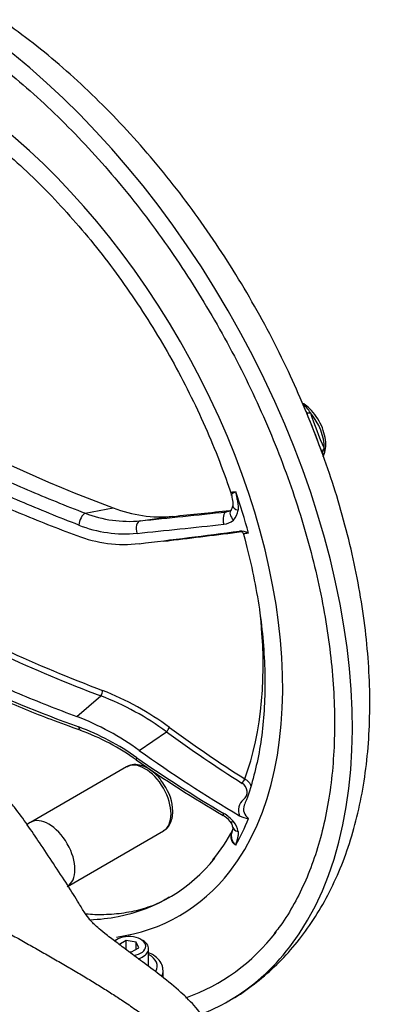
# Paper-space layout 'Sheet1' of a CAD drawing. Units: millimetres. Extents: x 0 to 3564, y 0 to 2520.
# Drawn here: x 2527 to 2589, y 2211 to 2376 of the extents above; entities that cross this region are included whole.
import ezdxf

# ---------------------------------------------------------------- set-up
doc = ezdxf.new("R2010")
doc.units = ezdxf.units.MM
doc.header["$LTSCALE"] = 6
for name, color, linetype in [('tangent', 7, 'Continuous'), ('TSH-1', 7, 'Continuous'), ('visible', 7, 'Continuous')]:
    doc.layers.add(name, color=color, linetype=linetype)

# ---------------------------------------------------------------- blocks, each defined once
blk = doc.blocks.new('SE5')
at = {"layer": 'tangent', "color": 7, "linetype": 'Continuous'}
for p, q in [((2537.9, 2293.16), (2542.6, 2294.05)), ((2547.15, 2291.89), (2552.6, 2292.63)), ((2536.51, 2259.08), (2540.52, 2262.54)), ((2546.96, 2253.41), (2551.55, 2256.52))]:
    blk.add_line(p, q, dxfattribs=at)
for centre, radius, start, end in [((2570.25, 2306.84), 6.25, 30.267, 48.5959), ((2626.88, 2326.46), 53.81, 197.8174, 204.5947), ((2545.21, 2311.98), 20.19, 248.774, 275.5174), ((2560.94, 2293.87), 2.6, 314.1517, 355.0983), ((2544.61, 2310.9), 21.21, 248.4597, 275.3458), ((2560.9, 2294), 2.72, 274.9568, 312.7397), ((2549.44, 2312.2), 23.77, 273.9278, 276.2997), ((2630.67, 2500.97), 254.91, 241.1282, 249.2879), ((2630.89, 2501.54), 254.56, 241.2861, 249.2778), ((2523.2, 2217.71), 48.06, 53.8487, 68.8773), ((2523, 2218), 48.81, 53.4781, 68.5809), ((2522.1, 2217.7), 42.28, 54.6167, 69.6275), ((2563.37, 2246.44), 1.68, 310.3763, 59.4267), ((2565.92, 2243.37), 2.32, 129.2769, 203.296), ((2566.3, 2243.55), 1.86, 158.0983, 236.954), ((2558.18, 2237.75), 5.89, 39.1998, 59.917), ((2560.08, 2239.22), 3.49, 9.3906, 40.2025)]:
    blk.add_arc(centre, radius, start, end, dxfattribs=at)
for centre, major_axis, ratio, start_param, end_param in [((2511.98, 2298.02), (50, -86.6), 0.57735, 0.234363, 2.91139), ((2511.98, 2298.02), (-41.75, 72.31), 0.57735, 3.371956, 6.045921), ((2576.09, 2310.68), (1.14, 0.51), 0.429207, 3.095828, 4.136455), ((2573.69, 2306.75), (3.02, -5.23), 0.57735, 0.739415, 1.878578), ((2578.87, 2303.52), (1.19, 0.37), 0.763492, 2.179784, 3.220411), ((2510.83, 2297.35), (41.2, -71.36), 0.57735, 1.14886, 1.241182), ((2563.38, 2292.61), (1.03, -1.09), 0.583924, 3.1408, 4.715195), ((2564.15, 2294.24), (1.49, -0.15), 0.4713, 3.123193, 4.326896), ((2537.63, 2291.78), (-0.54, -1.4), 0.436148, 3.526726, 5.323013), ((2561.78, 2291.9), (0.16, -1.49), 0.503459, 3.167719, 5.079743), ((2547.32, 2290.4), (0.15, -1.49), 0.573431, 3.169147, 5.081171), ((2665.17, 2307.73), (-207.54, -24.61), 0.022571, 0.959931, 1.043051), ((2677.52, 2318.55), (-215.9, -34.71), 0.054695, 0.941843, 1.00898), ((2551.67, 2288.25), (0.09, -0.745), 0.587418, -4.336362, -4.190886), ((2513.52, 2298.91), (38.33, -66.4), 0.57735, 0.447492, 0.929976), ((2540.41, 2263.03), (0.267, 0.701), 0.446868, 4.112441, 5.486355), ((2537.63, 2258.18), (0.51, 1.41), 0.449887, 2.359516, 3.15418), ((2551.67, 2256.8), (0.442, 0.606), 0.104742, 4.300262, 5.562667), ((2677.44, 2413.5), (-202.5, 84.42), 0.911231, 1.31368, 1.383848), ((2547.92, 2245.28), (-3.09, 5.36), 0.57735, 3.141593, 6.283185), ((2547.32, 2253.05), (0.86, 1.23), 0.112309, 2.436132, 3.141652), ((2665.17, 2407.56), (-198.22, 66.26), 0.928486, 1.263566, 1.346686), ((2564.34, 2248.17), (0.402, 0.633), 0.076555, 4.294414, 5.55682), ((2561.78, 2243.78), (0.76, 1.29), 0.082532, 2.428535, 3.141553), ((2563.38, 2242.42), (1.17, 0.94), 0.331125, 3.123676, 3.902533), ((2510.83, 2297.35), (41.2, -71.36), 0.57735, 0.329614, 0.421936), ((2564.15, 2240.74), (1.49, 0.18), 0.670028, 3.118342, 4.195989), ((2511.98, 2298.02), (-40, 69.28), 0.57735, -3.435625, -3.337938), ((2545.24, 2217.3), (-4.75, 0.07), 0.567188, 2.827442, 3.952716), ((2545.23, 2216.48), (-5.75, 0.07), 0.568967, 2.868861, 3.191723)]:
    blk.add_ellipse(centre, major_axis=major_axis, ratio=ratio, start_param=start_param, end_param=end_param, dxfattribs=at)
for points, knots in [([(2472.46, 2330.94), (2476.7, 2327.22), (2481.26, 2323.64), (2490.98, 2316.76), (2496.14, 2313.46), (2507.06, 2307.15), (2512.82, 2304.14), (2519.65, 2300.91), (2520.41, 2300.56), (2521.95, 2299.85), (2522.72, 2299.5), (2525.06, 2298.45), (2526.63, 2297.76), (2531.38, 2295.73), (2534.61, 2294.43), (2537.9, 2293.16)], [0, 0, 0, 0, 0.25, 0.25, 0.5, 0.5, 0.75, 0.75, 0.78125, 0.78125, 0.8125, 0.8125, 0.875, 0.875, 1, 1, 1, 1]), ([(2536.82, 2291.17), (2533.5, 2292.44), (2530.25, 2293.76), (2525.45, 2295.81), (2523.87, 2296.5), (2521.52, 2297.55), (2520.74, 2297.91), (2519.19, 2298.62), (2518.42, 2298.98), (2511.53, 2302.24), (2505.72, 2305.28), (2494.71, 2311.64), (2489.5, 2314.97), (2479.7, 2321.91), (2475.1, 2325.52), (2470.82, 2329.27)], [0, 0, 0, 0, 0.125, 0.125, 0.1875, 0.1875, 0.21875, 0.21875, 0.25, 0.25, 0.5, 0.5, 0.75, 0.75, 1, 1, 1, 1]), ([(2577.96, 2304.06), (2577.99, 2303.78), (2578, 2303.53), (2577.97, 2303.19), (2577.95, 2303.09), (2577.89, 2302.89), (2577.85, 2302.81), (2577.81, 2302.73)], [0, 0, 0, 0, 0.5, 0.5, 0.75, 0.75, 1, 1, 1, 1]), ([(2562.38, 2296.43), (2562.37, 2296.45), (2562.36, 2296.46), (2562.36, 2296.5), (2562.36, 2296.52), (2562.39, 2296.58), (2562.43, 2296.62), (2562.52, 2296.67), (2562.56, 2296.68), (2562.65, 2296.71), (2562.7, 2296.72), (2562.81, 2296.74), (2562.87, 2296.75), (2563, 2296.76), (2563.07, 2296.76), (2563.15, 2296.76)], [0.5126184, 0.5126184, 0.5126184, 0.5126184, 0.5625, 0.5625, 0.625, 0.625, 0.75, 0.75, 0.8125, 0.8125, 0.875, 0.875, 0.9375, 0.9375, 1, 1, 1, 1]), ([(2562.45, 2296.14), (2562.45, 2296.17), (2562.44, 2296.2), (2562.45, 2296.27), (2562.46, 2296.3), (2562.49, 2296.36), (2562.51, 2296.39), (2562.59, 2296.47), (2562.67, 2296.52), (2562.83, 2296.6), (2562.89, 2296.63), (2562.98, 2296.68), (2563.02, 2296.69), (2563.08, 2296.73), (2563.11, 2296.74), (2563.15, 2296.76)], [0.5655979, 0.5655979, 0.5655979, 0.5655979, 0.625, 0.625, 0.6875, 0.6875, 0.75, 0.75, 0.875, 0.875, 0.9375, 0.9375, 0.96875, 0.96875, 1, 1, 1, 1]), ([(2563.15, 2296.76), (2563.15, 2296.7), (2563.16, 2296.63), (2563.17, 2296.5), (2563.18, 2296.43), (2563.22, 2296.24), (2563.24, 2296.11), (2563.32, 2295.71), (2563.38, 2295.45), (2563.47, 2294.93), (2563.5, 2294.67), (2563.55, 2294.15), (2563.55, 2293.89), (2563.52, 2293.64)], [0, 0, 0, 0, 0.0625, 0.0625, 0.125, 0.125, 0.25, 0.25, 0.5, 0.5, 0.75, 0.75, 1, 1, 1, 1]), ([(2565.29, 2289.83), (2565.16, 2289.81), (2565.04, 2289.79), (2564.84, 2289.75), (2564.75, 2289.74), (2564.61, 2289.71), (2564.55, 2289.69), (2564.47, 2289.67), (2564.45, 2289.65), (2564.44, 2289.64), (2564.44, 2289.64), (2564.45, 2289.64)], [0, 0, 0, 0, 0.125, 0.125, 0.25, 0.25, 0.375, 0.375, 0.5, 0.5, 0.5336192, 0.5336192, 0.5336192, 0.5336192]), ([(2510.77, 2268.51), (2513.06, 2267.35), (2515.39, 2266.23), (2523.84, 2262.34), (2530.18, 2259.73), (2536.82, 2257.34)], [0.6520868, 0.6520868, 0.6520868, 0.6520868, 0.75, 0.75, 1, 1, 1, 1]), ([(2564.67, 2248.63), (2564.84, 2248.52), (2565, 2248.4), (2565.28, 2248.13), (2565.4, 2247.99), (2565.58, 2247.72), (2565.64, 2247.6), (2565.69, 2247.48)], [0, 0, 0, 0, 0.125, 0.125, 0.25, 0.25, 0.3374359, 0.3374359, 0.3374359, 0.3374359]), ([(2563.15, 2237.53), (2563.07, 2237.57), (2563, 2237.61), (2562.87, 2237.71), (2562.81, 2237.77), (2562.7, 2237.89), (2562.65, 2237.95), (2562.56, 2238.09), (2562.52, 2238.17), (2562.43, 2238.39), (2562.39, 2238.55), (2562.36, 2238.8), (2562.36, 2238.88), (2562.36, 2239.04), (2562.37, 2239.13), (2562.4, 2239.37), (2562.44, 2239.53), (2562.55, 2239.84), (2562.62, 2239.99), (2562.7, 2240.14), (2562.7, 2240.15), (2562.7, 2240.15)], [0, 0, 0, 0, 0.0625, 0.0625, 0.125, 0.125, 0.1875, 0.1875, 0.25, 0.25, 0.375, 0.375, 0.4375, 0.4375, 0.5, 0.5, 0.625, 0.625, 0.75, 0.75, 0.7531996, 0.7531996, 0.7531996, 0.7531996]), ([(2563.15, 2237.53), (2563.11, 2237.56), (2563.08, 2237.6), (2563.02, 2237.66), (2562.98, 2237.69), (2562.89, 2237.79), (2562.83, 2237.87), (2562.67, 2238.09), (2562.59, 2238.25), (2562.51, 2238.52), (2562.49, 2238.61), (2562.46, 2238.79), (2562.45, 2238.88), (2562.44, 2239.15), (2562.46, 2239.34), (2562.51, 2239.61), (2562.53, 2239.71), (2562.56, 2239.8)], [0, 0, 0, 0, 0.03125, 0.03125, 0.0625, 0.0625, 0.125, 0.125, 0.25, 0.25, 0.3125, 0.3125, 0.375, 0.375, 0.5, 0.5, 0.5680494, 0.5680494, 0.5680494, 0.5680494]), ([(2563.52, 2239.79), (2563.55, 2239.58), (2563.55, 2239.38), (2563.5, 2238.99), (2563.47, 2238.8), (2563.38, 2238.44), (2563.32, 2238.26), (2563.24, 2237.99), (2563.22, 2237.91), (2563.18, 2237.77), (2563.17, 2237.72), (2563.16, 2237.63), (2563.15, 2237.58), (2563.15, 2237.53)], [0, 0, 0, 0, 0.25, 0.25, 0.5, 0.5, 0.75, 0.75, 0.875, 0.875, 0.9375, 0.9375, 1, 1, 1, 1])]:
    blk.add_open_spline(points, degree=3, knots=knots, dxfattribs=at)
at = {"layer": 'visible', "color": 7, "linetype": 'Continuous'}
for p, q in [((2544.83, 2250.64), (2528.72, 2241.34)), ((2528.56, 2241.24), (2528.17, 2240.97)), ((2534.91, 2230.62), (2551.01, 2239.92)), ((2543.24, 2221.73), (2542.88, 2221.53)), ((2544.78, 2221.55), (2543.55, 2220.84)), ((2546.45, 2221.29), (2544.78, 2221.55)), ((2544.78, 2219.99), (2544.78, 2221.55)), ((2546.9, 2220.32), (2546.45, 2221.29)), ((2546.45, 2220.06), (2546.45, 2221.29)), ((2547.57, 2221.53), (2547.21, 2221.73)), ((2545.17, 2219.69), (2545.67, 2219.62)), ((2545.67, 2219.62), (2546.9, 2220.32)), ((2548.54, 2217.32), (2548.54, 2220.17)), ((2550.98, 2215.33), (2550.98, 2216.43))]:
    blk.add_line(p, q, dxfattribs=at)
for centre, radius, start, end in [((2619.82, 2503.57), 223.3, 230.6383, 249.7671), ((2412.22, 2242.97), 176.06, 19.9656, 22.4465), ((2565.96, 2305.95), 9.93, 19.8858, 24.9145), ((2391.5, 2234.89), 198.3, 20.0829, 22.049), ((2550.57, 2314.29), 21.75, 248.5016, 275.3506), ((2561.73, 2294.36), 0.903, 305.9846, 3.5015), ((2544.49, 2310.2), 22.28, 249.0175, 276.367), ((2563.96, 2287.31), 2.85, 62.0876, 93.3353), ((2520.15, 2216.47), 45.64, 54.0227, 68.9911), ((2523.82, 2220.41), 38.7, 54.1956, 69.8952), ((2673.36, 2433.73), 221.8, 235.1038, 239.5699), ((2544.39, 2242.96), 8.2, 1.4483, 35.2042), ((2559.02, 2239), 4.02, 38.0564, 63.0632), ((2561.02, 2240.3), 1.66, 6.1615, 45.1143), ((2565.58, 2245.65), 3.67, 240.7371, 265.3946), ((2539.57, 2251.74), 25.83, 319.8281, 333.3623)]:
    blk.add_arc(centre, radius, start, end, dxfattribs=at)
for centre, major_axis, ratio, start_param, end_param in [((2573.97, 2310.65), (-0.561, -0.828), 0.525537, 3.117658, 3.429373), ((2664.93, 2309.72), (-206.14, -24.45), 0.022571, 0.959931, 1.043051), ((2675.5, 2311.16), (-212.36, -25.19), 0.022571, 0.950938, 1.005008), ((2666.81, 2316.88), (-209.22, -33.64), 0.054695, 0.952073, 1.047203), ((2677.52, 2413.7), (-201.84, 84.14), 0.911231, 1.31368, 1.383848), ((2666.81, 2406.3), (-195.59, 81.54), 0.911231, 1.32391, 1.41904), ((2547.32, 2253.05), (0.86, 1.23), 0.112309, 3.141652, 3.162517), ((2531.81, 2235.98), (-3.09, 5.36), 0.57735, 0, 0.053058), ((2531.81, 2235.98), (-3.09, 5.36), 0.57735, 3.141593, 6.283185), ((2511.98, 2298.02), (-40, 69.28), 0.57735, 2.945247, 3.358302), ((2511.98, 2298.02), (-41.75, 72.31), 0.57735, 2.912353, 3.371956), ((2511.98, 2298.02), (-48.25, 83.57), 0.57735, 3.034451, 3.370448), ((2545.23, 2220.58), (2.81, 0), 0.57735, 0, 2.581827), ((2545.23, 2220.17), (-3.31, 0), 0.57735, 2.061337, 3.926991), ((2545.23, 2220.58), (2.81, 0), 0.57735, 5.007434, 6.283185), ((2511.98, 2298.02), (50, -86.6), 0.57735, 0, 0.234363), ((2511.98, 2298.02), (50, -86.6), 0.57735, 6.191955, 6.283185)]:
    blk.add_ellipse(centre, major_axis=major_axis, ratio=ratio, start_param=start_param, end_param=end_param, dxfattribs=at)
for points, knots in [([(2574.97, 2310.13), (2574.02, 2312.34), (2572.37, 2316.18), (2569.27, 2322.48), (2565.91, 2328.62), (2562.27, 2334.67), (2558.4, 2340.52), (2554.3, 2346.17), (2549.99, 2351.6), (2545.49, 2356.76), (2540.82, 2361.64), (2536.01, 2366.22), (2531.06, 2370.47), (2526.03, 2374.34), (2521.22, 2377.63), (2518.4, 2379.32), (2516.98, 2380.16)], [0, 0, 0, 0, 0.068504, 0.141307, 0.214083, 0.286856, 0.359645, 0.432468, 0.50535, 0.578313, 0.65138, 0.724572, 0.797907, 0.871397, 0.945045, 1, 1, 1, 1]), ([(2511.1, 2376.72), (2512.04, 2376.17), (2514.35, 2374.81), (2518.53, 2372.03), (2523.32, 2368.46), (2528.1, 2364.5), (2532.78, 2360.2), (2537.36, 2355.58), (2541.81, 2350.66), (2546.11, 2345.47), (2550.23, 2340.03), (2554.15, 2334.38), (2557.85, 2328.53), (2561.32, 2322.53), (2564.53, 2316.4), (2567.47, 2310.18), (2570.12, 2303.89), (2572.47, 2297.57), (2574.51, 2291.26), (2576.22, 2284.98), (2577.61, 2278.77), (2578.65, 2272.67), (2579.35, 2266.69), (2579.71, 2260.88), (2579.72, 2255.27), (2579.39, 2249.88), (2578.71, 2244.74), (2577.7, 2239.88), (2576.36, 2235.32), (2574.69, 2231.07), (2572.72, 2227.22), (2570.94, 2224.36), (2569.87, 2223.07), (2569.56, 2222.7)], [0, 0, 0, 0, 0.017572, 0.051037, 0.084515, 0.118002, 0.151499, 0.185006, 0.218522, 0.252047, 0.285579, 0.319116, 0.352656, 0.386198, 0.419741, 0.45328, 0.486816, 0.520346, 0.553868, 0.587381, 0.620883, 0.654372, 0.687849, 0.721313, 0.754764, 0.788206, 0.821644, 0.855085, 0.888539, 0.922025, 0.955565, 0.989189, 1, 1, 1, 1]), ([(2511.1, 2363.25), (2511.95, 2362.75), (2514.05, 2361.5), (2517.86, 2358.95), (2522.21, 2355.64), (2526.53, 2351.94), (2530.76, 2347.91), (2534.87, 2343.57), (2538.85, 2338.94), (2542.65, 2334.06), (2546.27, 2328.95), (2549.67, 2323.65), (2552.83, 2318.19), (2555.74, 2312.6), (2558.36, 2306.95), (2560.63, 2301.42), (2561.76, 2298.16), (2562.36, 2296.41)], [0, 0, 0, 0, 0.036494, 0.106026, 0.175593, 0.245185, 0.314804, 0.384451, 0.454123, 0.523815, 0.593522, 0.66324, 0.732964, 0.802688, 0.872405, 0.94211, 1, 1, 1, 1]), ([(2470.79, 2327.34), (2475.06, 2323.52), (2479.63, 2319.87), (2489.4, 2312.89), (2494.58, 2309.55), (2505.55, 2303.22), (2511.33, 2300.21), (2518.19, 2297.01), (2518.95, 2296.66), (2520.5, 2295.96), (2521.27, 2295.61), (2523.62, 2294.58), (2525.19, 2293.9), (2529.96, 2291.91), (2533.21, 2290.63), (2536.51, 2289.39)], [0, 0, 0, 0, 0.25, 0.25, 0.5, 0.5, 0.75, 0.75, 0.78125, 0.78125, 0.8125, 0.8125, 0.875, 0.875, 1, 1, 1, 1]), ([(2577.78, 2302.67), (2577.89, 2302.92), (2578.14, 2303.49), (2578.29, 2304.72), (2578.09, 2306.24), (2577.54, 2307.85), (2576.68, 2309.37), (2575.62, 2310.65), (2574.91, 2311.2), (2574.54, 2311.48)], [0, 0, 0, 0, 0.088934, 0.238357, 0.394222, 0.552532, 0.710532, 0.869166, 1, 1, 1, 1]), ([(2561.79, 2211.35), (2562.06, 2211.49), (2563.53, 2212.24), (2566.26, 2214.19), (2569.66, 2217.05), (2572.78, 2220.36), (2575.59, 2224.03), (2578.08, 2228.06), (2580.24, 2232.45), (2582.06, 2237.18), (2583.52, 2242.22), (2584.61, 2247.56), (2585.32, 2253.16), (2585.65, 2258.99), (2585.61, 2265.02), (2585.18, 2271.2), (2584.39, 2277.5), (2583.23, 2283.9), (2581.73, 2290.32), (2579.88, 2296.82), (2578.53, 2300.73), (2577.74, 2302.98)], [0, 0, 0, 0, 0.009417, 0.061483, 0.113513, 0.165743, 0.218413, 0.27171, 0.325742, 0.380532, 0.436019, 0.492084, 0.548572, 0.605333, 0.662235, 0.719172, 0.77607, 0.832898, 0.889641, 0.946299, 1, 1, 1, 1]), ([(2562.45, 2296.14), (2562.46, 2296.12), (2562.51, 2295.74), (2562.67, 2295.11), (2562.68, 2294.46), (2562.64, 2294.25), (2562.63, 2294.2)], [0, 0, 0, 0, 0.023948, 0.555533, 0.8893, 1, 1, 1, 1]), ([(2562.34, 2293.7), (2562.33, 2293.68), (2562.2, 2293.54), (2561.9, 2293.41), (2561.58, 2293.39), (2561.5, 2293.38)], [0, 0, 0, 0, 0.082865, 0.789981, 1, 1, 1, 1]), ([(2563.85, 2290.17), (2563.85, 2290.17), (2563.85, 2290.17), (2563.9, 2290.16), (2564.02, 2290.13), (2564.18, 2290.05), (2564.35, 2289.88), (2564.41, 2289.74), (2564.44, 2289.65)], [0.2793575, 0.2793575, 0.2793575, 0.2793575, 0.3477301, 0.4648195, 0.5579336, 0.6822074, 0.8393522, 1, 1, 1, 1]), ([(2564.44, 2289.63), (2564.98, 2287.57), (2565.87, 2284.08), (2566.94, 2278.4), (2567.66, 2272.96), (2568.03, 2267.64), (2568.06, 2262.53), (2567.75, 2257.64), (2567.1, 2252.99), (2566.1, 2248.69), (2565.2, 2245.69), (2564.63, 2244.4), (2564.57, 2244.25)], [0, 0, 0, 0, 0.108681, 0.218724, 0.328711, 0.43864, 0.548515, 0.658346, 0.768161, 0.877985, 0.987879, 1, 1, 1, 1]), ([(2509.61, 2270.9), (2512.16, 2269.59), (2514.76, 2268.31), (2518.19, 2266.71), (2518.95, 2266.36), (2520.5, 2265.65), (2521.27, 2265.3), (2523.62, 2264.27), (2525.19, 2263.59), (2529.96, 2261.59), (2533.21, 2260.31), (2536.51, 2259.08)], [0.6407187, 0.6407187, 0.6407187, 0.6407187, 0.75, 0.75, 0.78125, 0.78125, 0.8125, 0.8125, 0.875, 0.875, 1, 1, 1, 1]), ([(2511.04, 2267.95), (2512.47, 2267.22), (2516.58, 2265.21), (2523.51, 2262.08), (2530.97, 2259), (2535.3, 2257.45), (2537.16, 2256.78)], [0.6520312, 0.6520312, 0.6520312, 0.6520312, 0.7126497, 0.8241455, 0.9359467, 1, 1, 1, 1]), ([(2560.72, 2198.84), (2560.64, 2200.47), (2560.47, 2203.12), (2558.88, 2207.15), (2556.59, 2210.28), (2553.83, 2213.07), (2550.89, 2215.44), (2547.83, 2217.73), (2545.26, 2219.62), (2543.07, 2221.3), (2541.28, 2222.62), (2539.89, 2223.8), (2539.29, 2224.37), (2538.67, 2225.03), (2537.75, 2226.22), (2536.68, 2228.12), (2534.96, 2230.8), (2532.69, 2234.26), (2530.43, 2237.66), (2528.33, 2240.77), (2526.45, 2243.39), (2524.7, 2245.52), (2522.87, 2247.57), (2520.39, 2250.07), (2517.14, 2253.01), (2514.19, 2255.48), (2512.52, 2256.89), (2512.08, 2257.26)], [0, 0, 0, 0, 0.0456961, 0.0870784, 0.1261788, 0.162249, 0.2054384, 0.2409377, 0.2773771, 0.3078462, 0.338678, 0.3632946, 0.3871907, 0.413057, 0.4456045, 0.4842815, 0.5484154, 0.6129729, 0.6715637, 0.7173471, 0.7582795, 0.7796575, 0.8048464, 0.8401503, 0.8873611, 0.9469532, 0.9681596, 0.9681596, 0.9681596, 0.9681596]), ([(2551.09, 2247.69), (2550.86, 2248.04), (2550.37, 2248.81), (2549.26, 2249.88), (2547.97, 2250.69), (2546.7, 2251.05), (2545.6, 2251.03), (2545.1, 2250.73), (2544.88, 2250.59)], [0, 0, 0, 0, 0.13017, 0.329899, 0.532711, 0.717723, 0.890727, 1, 1, 1, 1]), ([(2551, 2239.96), (2551.09, 2240), (2551.5, 2240.17), (2552.08, 2240.9), (2552.52, 2241.98), (2552.57, 2242.74), (2552.59, 2243.16)], [0, 0, 0, 0, 0.072936, 0.39646, 0.71805, 1, 1, 1, 1]), ([(2551.99, 2228.81), (2551.49, 2228.51), (2550.23, 2227.74), (2547.68, 2226.8), (2544.51, 2226.08), (2541.26, 2225.81), (2539.03, 2225.87), (2537.99, 2225.96)], [0, 0, 0, 0, 0.0225295, 0.0675549, 0.1114936, 0.1535466, 0.1882026, 0.1882026, 0.1882026, 0.1882026]), ([(2550.9, 2216.62), (2550.9, 2216.86), (2550.87, 2217.41), (2550.31, 2218.29), (2549.5, 2219), (2548.85, 2219.36), (2548.57, 2219.48)], [0, 0, 0, 0, 0.1035954, 0.2774082, 0.4585733, 0.5791355, 0.5791355, 0.5791355, 0.5791355])]:
    blk.add_open_spline(points, degree=3, knots=knots, dxfattribs=at)
for points, degree in [([(2577.82, 2302.71), (2577.84, 2302.75), (2577.86, 2302.81), (2577.89, 2302.88)], 3), ([(2562.37, 2296.42), (2562.39, 2296.41), (2562.41, 2296.31), (2562.42, 2296.13)], 3), ([(2562.66, 2240.56), (2562.69, 2240.53), (2562.65, 2240.27), (2562.55, 2239.8)], 3), ([(2509.71, 2231.46), (2524.01, 2223.29), (2538.44, 2215.1), (2557.09, 2206.3), (2557.23, 2200.18), (2557.36, 2194.05)], 5)]:
    blk.add_open_spline(points, degree=degree, dxfattribs=at)

psp = doc.layouts.new('Sheet1')

# ---------------------------------------------------------------- block references
at = {"layer": 'TSH-1'}
psp.add_blockref('SE5', (0, 0), dxfattribs=at)

doc.saveas('drawing.dxf')
